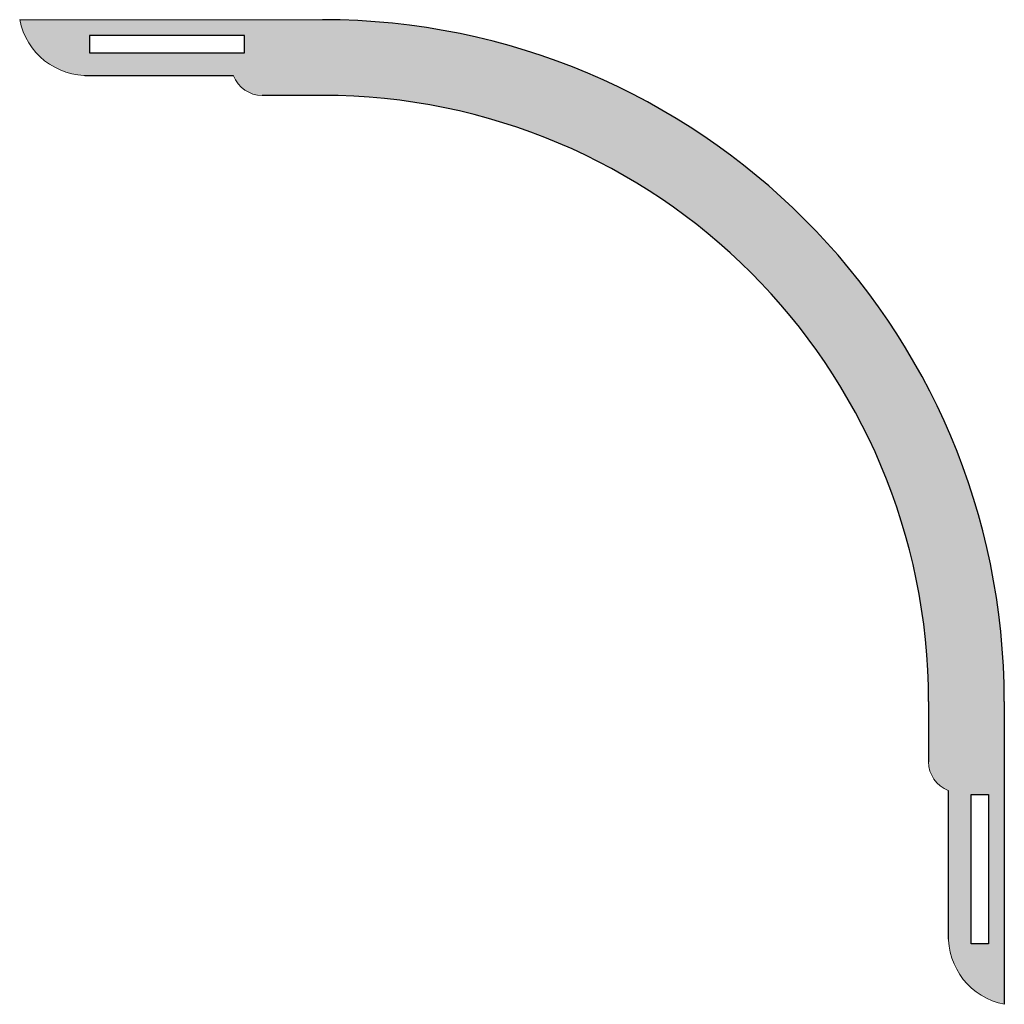
# Model space of a CAD drawing. Units: millimetres. Extents: x 387 to 5540, y 962 to 2923.
# Drawn here: x 1404 to 1567, y 2361 to 2523 of the extents above; entities that cross this region are included whole.
import ezdxf

# ---------------------------------------------------------------- set-up
doc = ezdxf.new("R2010")
doc.units = ezdxf.units.MM

# ---------------------------------------------------------------- blocks, each defined once
blk = doc.blocks.new('gebogen hoek 100mm - binnen')
at = {"true_color": 0xafd9aa}
h = blk.add_hatch(color=9, dxfattribs=at)
h.dxf.hatch_style = 1
h.paths.add_polyline_path([(150, -112.5), (150, -122.5, 0.313601), (153.26, -127.19), (153.26, -151.71, 0.348263), (162.5, -162.5), (162.5, -112.5, 0.414214), (50, 0), (0, 0, 0.348263), (10.79, -9.24), (35.31, -9.24, 0.313601), (40, -12.5), (50, -12.5, -0.414214)])
h.paths.add_polyline_path([(157.02, -127.9), (159.89, -127.9), (159.89, -152.54), (157.02, -152.54)], flags=16)
h.paths.add_polyline_path([(37.08, -5.48), (11.52, -5.48), (11.52, -2.61), (37.08, -2.61)], flags=16)
at = {"color": 18, "lineweight": 9, "true_color": 0x000000}
blk.add_line((0, 0), (50, 0), dxfattribs=at)
for p, q in [((35.31, -9.24), (10.75, -9.24)), ((50, -12.5), (40, -12.5)), ((150, -112.5), (150, -122.5)), ((162.5, -112.5), (162.5, -162.5)), ((153.26, -127.19), (153.26, -151.75))]:
    blk.add_line(p, q)
at = {"color": 252, "true_color": 0x939598}
for points in [[(11.52, -5.48), (37.08, -5.48), (37.08, -2.61), (11.52, -2.61)], [(157.02, -152.54), (157.02, -127.9), (159.89, -127.9), (159.89, -152.54)]]:
    blk.add_lwpolyline(points, close=True, dxfattribs=at)
for radius in [112.5, 100]:
    blk.add_arc((50, -112.5), radius, 0, 90)
at = {"color": 18, "lineweight": 9, "true_color": 0x000000}
for centre, radius, start, end in [((11.22, 2.19), 11.43, 191.0205, 272.1741), ((40, -7.5), 5, 200.354, 270), ((155, -122.5), 5, 180, 249.646), ((164.69, -151.28), 11.43, 177.8259, 258.9795)]:
    blk.add_arc(centre, radius, start, end, dxfattribs=at)

msp = doc.modelspace()

# ---------------------------------------------------------------- block references
msp.add_blockref('gebogen hoek 100mm - binnen', (1404.219, 2523.281))

doc.saveas('drawing.dxf')
